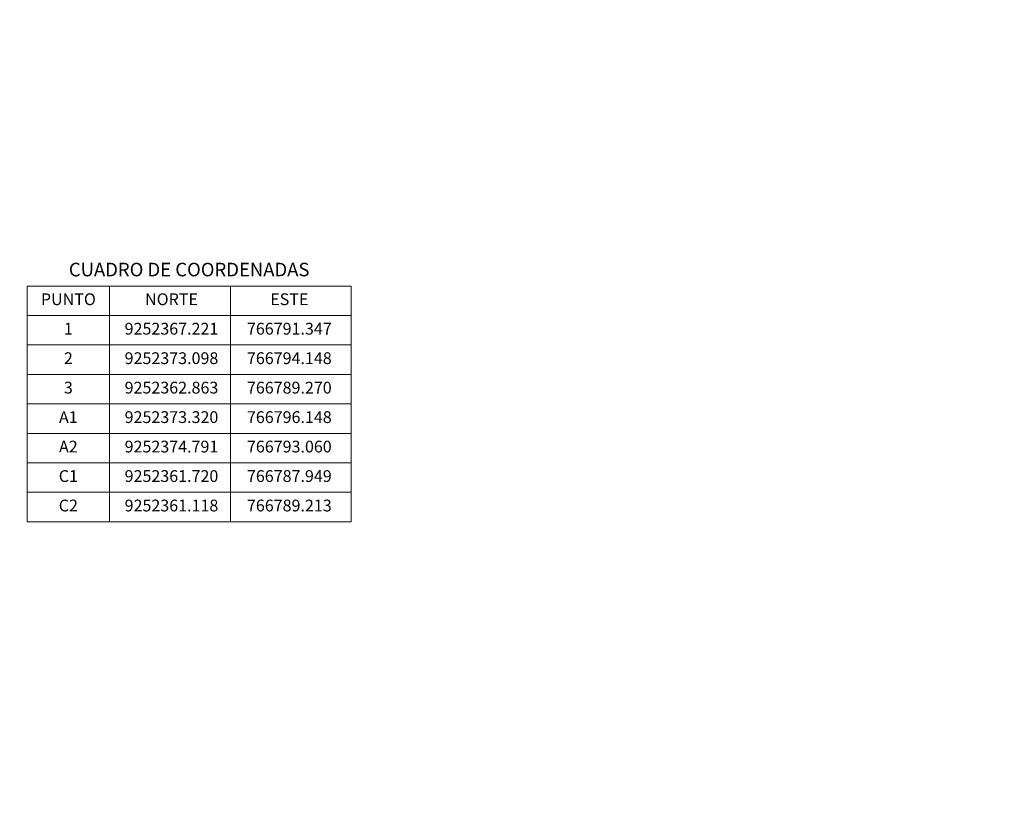
# Model space of a CAD drawing. Units: metres. Extents: x -10001 to 776453, y -8712 to 9262549.
# Drawn here: x 766801 to 766835, y 9252381 to 9252408 of the extents above; entities that cross this region are included whole.
import ezdxf
from ezdxf.enums import TextEntityAlignment as Align

# ---------------------------------------------------------------- set-up
doc = ezdxf.new("R2010")
doc.units = ezdxf.units.M
doc.layers.add('auxiliar', color=210, linetype='CONTINUOUS', lineweight=0, plot=False)
doc.layers.add('Texto', color=7, linetype='CONTINUOUS', lineweight=18)
doc.styles.add('Arial', font='arial.ttf', dxfattribs={"height": 0.4})

msp = doc.modelspace()

# ---------------------------------------------------------------- linework, layer by layer
at = {"layer": 'auxiliar'}
msp.add_circle((766453.15471, 9252549.47645, 1292.5), 10000, dxfattribs=at)
at = {"layer": 'Texto', "color": 7}
for p, q in [((766801.55642, 9252398.89164), (766812.55642, 9252398.89164)), ((766801.55642, 9252398.89164), (766801.55642, 9252390.89164)), ((766804.35642, 9252398.89164), (766804.35642, 9252390.89164)), ((766808.45642, 9252398.89164), (766808.45642, 9252390.89164)), ((766812.55642, 9252398.89164), (766812.55642, 9252390.89164)), ((766812.55642, 9252398.89164), (766812.55642, 9252390.89164)), ((766801.55642, 9252397.89164), (766812.55642, 9252397.89164)), ((766801.55642, 9252396.89164), (766812.55642, 9252396.89164)), ((766801.55642, 9252395.89164), (766812.55642, 9252395.89164)), ((766801.55642, 9252394.89164), (766812.55642, 9252394.89164)), ((766801.55642, 9252393.89164), (766812.55642, 9252393.89164)), ((766801.55642, 9252392.89164), (766812.55642, 9252392.89164)), ((766801.55642, 9252391.89164), (766812.55642, 9252391.89164)), ((766801.55642, 9252390.89164), (766812.55642, 9252390.89164))]:
    msp.add_line(p, q, dxfattribs=at)

# ---------------------------------------------------------------- texts
at = {"layer": 'Texto', "color": 7, "style": 'Arial'}
for s, height, p in [('CUADRO DE COORDENADAS', 0.46, (766807.05642, 9252399.39164)), ('PUNTO', 0.4, (766802.95642, 9252398.39164)), ('NORTE', 0.4, (766806.45642, 9252398.39164)), ('ESTE', 0.4, (766810.45642, 9252398.39164)), ('1', 0.4, (766802.95642, 9252397.39164)), ('9252367.221', 0.4, (766806.45642, 9252397.39164)), ('766791.347', 0.4, (766810.45642, 9252397.39164)), ('2', 0.4, (766802.95642, 9252396.39164)), ('9252373.098', 0.4, (766806.45642, 9252396.39164)), ('766794.148', 0.4, (766810.45642, 9252396.39164)), ('3', 0.4, (766802.95642, 9252395.39164)), ('9252362.863', 0.4, (766806.45642, 9252395.39164)), ('766789.270', 0.4, (766810.45642, 9252395.39164)), ('A1', 0.4, (766802.95642, 9252394.39164)), ('9252373.320', 0.4, (766806.45642, 9252394.39164)), ('766796.148', 0.4, (766810.45642, 9252394.39164)), ('A2', 0.4, (766802.95642, 9252393.39164)), ('9252374.791', 0.4, (766806.45642, 9252393.39164)), ('766793.060', 0.4, (766810.45642, 9252393.39164)), ('C1', 0.4, (766802.95642, 9252392.39164)), ('9252361.720', 0.4, (766806.45642, 9252392.39164)), ('766787.949', 0.4, (766810.45642, 9252392.39164)), ('C2', 0.4, (766802.95642, 9252391.39164)), ('9252361.118', 0.4, (766806.45642, 9252391.39164)), ('766789.213', 0.4, (766810.45642, 9252391.39164))]:
    msp.add_text(s, height=height, dxfattribs=at).set_placement(p, align=Align.MIDDLE)

doc.saveas('drawing.dxf')
